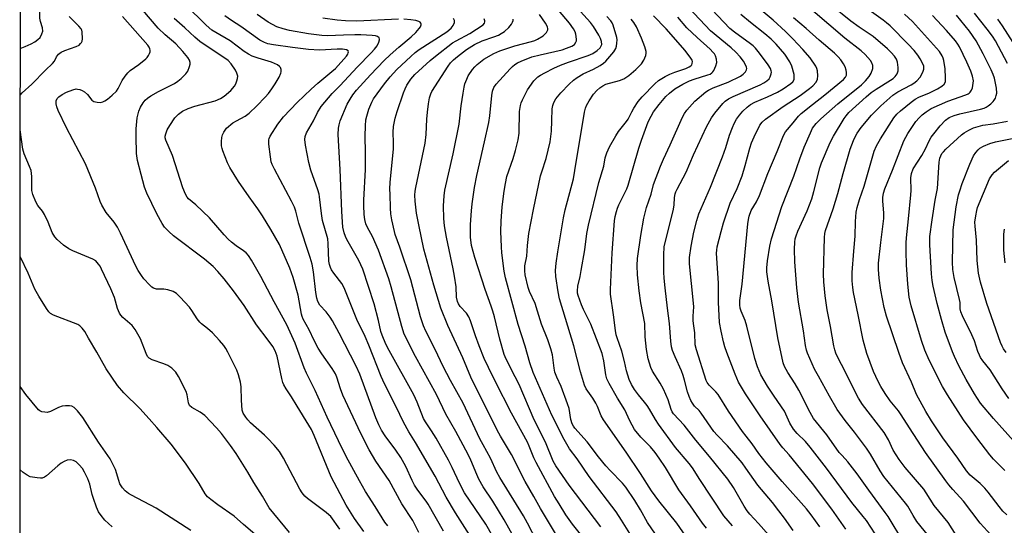
# Model space of a CAD drawing. Units: inches. Extents: x 1171771 to 1177771, y 545458 to 549459.
# Drawn here: x 1171771 to 1172108, y 548319 to 548491 of the extents above; entities that cross this region are included whole.
import ezdxf

# ---------------------------------------------------------------- set-up
doc = ezdxf.new("R2010")
doc.units = ezdxf.units.IN
doc.header["$MEASUREMENT"] = 0
doc.layers.add('NTRL-Trees', color=3, linetype='Continuous')
doc.layers.add('Undefined', color=1, linetype='Continuous')

msp = doc.modelspace()

# ---------------------------------------------------------------- linework, layer by layer
at = {"layer": 'NTRL-Trees'}
msp.add_lwpolyline([(1171770.83, 545497.27), (1171771.05, 549458.63), (1175114.31, 549458.27)], dxfattribs=at)
at = {"layer": 'Undefined'}
for points, elevation in [([(1171979.6, 548315.77), (1171976.8, 548320.32), (1171974.93, 548323.19), (1171965.73, 548335.3), (1171961.61, 548341.36), (1171959.05, 548344.68), (1171957.22, 548347.93), (1171952.95, 548356.19), (1171946.6, 548370.8), (1171945.39, 548374.13), (1171943.81, 548379.8), (1171941.43, 548387.2), (1171937.12, 548403.24), (1171936.69, 548405.51), (1171935.89, 548411.76), (1171935.74, 548413.8), (1171935.52, 548419.07), (1171935.6, 548422.61), (1171936, 548427.47), (1171936.6, 548432.87), (1171937.04, 548435.48), (1171937.55, 548437.79), (1171939.75, 548443.99), (1171940.55, 548446.72), (1171941.46, 548450.42), (1171941.72, 548452.69), (1171941.94, 548460.11), (1171942.23, 548462.16), (1171942.46, 548463.01), (1171942.89, 548464.09), (1171944.61, 548467.47), (1171946.83, 548470.5), (1171947.59, 548471.36), (1171948.19, 548471.87), (1171949.05, 548472.47), (1171950.61, 548473.33), (1171953.6, 548474.85), (1171955.93, 548475.91), (1171958.69, 548476.95), (1171965.43, 548479.22), (1171966.94, 548479.87), (1171968.5, 548480.94), (1171969.49, 548481.88), (1171969.87, 548482.49), (1171970.02, 548482.94), (1171969.99, 548484), (1171969.65, 548485.07), (1171969.08, 548486.12), (1171967.17, 548489.14), (1171966.15, 548490.46), (1171952.46, 548505.69)], 312), ([(1172035.51, 548316.83), (1172032.56, 548321.05), (1172030.7, 548323.56), (1172028.47, 548326.35), (1172023.49, 548332.28), (1172019.37, 548338.17), (1172018.07, 548339.9), (1172013.02, 548345.71), (1172009.49, 548349.37), (1172008.42, 548350.62), (1172004.07, 548356.91), (1172003.35, 548357.79), (1172001.83, 548359.37), (1172001.11, 548360.29), (1172000.49, 548361.27), (1171999.92, 548362.6), (1171999.38, 548364.27), (1171998.41, 548368.19), (1171997.92, 548369.8), (1171997.3, 548371.37), (1171995.14, 548376.14), (1171994.29, 548378.32), (1171993.91, 548379.65), (1171993.66, 548381.51), (1171993.25, 548387.61), (1171992.5, 548392.8), (1171991.69, 548399.83), (1171991.41, 548403.08), (1171991.32, 548405.15), (1171991.3, 548411.09), (1171991.43, 548413.74), (1171991.81, 548415.77), (1171994.44, 548426.15), (1171994.77, 548428.09), (1171994.97, 548430.71), (1171995.17, 548431.86), (1171995.4, 548432.58), (1171995.84, 548433.54), (1171998.9, 548439.32), (1172001.46, 548445.23), (1172005.93, 548454.86), (1172007.58, 548457.89), (1172008.73, 548459.52), (1172011.45, 548462.83), (1172012.3, 548463.59), (1172013.47, 548464.44), (1172014.96, 548465.21), (1172024.26, 548469.21), (1172025.55, 548469.86), (1172026.56, 548470.51), (1172027.33, 548471.25), (1172027.72, 548471.93), (1172028.03, 548472.97), (1172028.08, 548473.49), (1172028.03, 548474.02), (1172027.77, 548474.78), (1172027.02, 548476), (1172024.08, 548479.98), (1172022.61, 548481.73), (1172021.83, 548482.49), (1172020.91, 548483.24), (1172015.45, 548487.21), (1172013.93, 548488.45), (1172003.56, 548499.4)], 324), ([(1172073.47, 548312.76), (1172068.05, 548321.54), (1172067.07, 548323), (1172061.42, 548330.59), (1172057.45, 548336.17), (1172054.26, 548340.28), (1172052.27, 548342.42), (1172051.34, 548343.53), (1172047.12, 548349.47), (1172042.53, 548355.09), (1172041.32, 548357.14), (1172037.51, 548364.82), (1172036.25, 548366.95), (1172033.72, 548370.81), (1172032.62, 548372.86), (1172032.08, 548374.19), (1172030.35, 548382.67), (1172028.27, 548395.28), (1172026.99, 548402.08), (1172026.57, 548405.23), (1172026.54, 548406.62), (1172026.81, 548409), (1172027.51, 548414.01), (1172028.09, 548416.51), (1172031.62, 548427.64), (1172035.82, 548437.97), (1172037.84, 548443.91), (1172039.3, 548447.85), (1172041.43, 548452.74), (1172042.21, 548454.32), (1172043.37, 548455.93), (1172045.06, 548457.56), (1172050.79, 548462.64), (1172058.94, 548469.16), (1172060.34, 548470.5), (1172061.61, 548471.99), (1172062.27, 548473.2), (1172062.8, 548474.72), (1172062.77, 548475.75), (1172062.45, 548476.75), (1172062.04, 548477.46), (1172061.15, 548478.55), (1172060.17, 548479.59), (1172058.84, 548480.76), (1172053.27, 548485.13), (1172037.6, 548498.64)], 332), ([(1172091.34, 548315.25), (1172088.64, 548319.51), (1172083.81, 548325.38), (1172081.11, 548329.68), (1172080.22, 548330.98), (1172073.93, 548338.31), (1172071.82, 548341.11), (1172069.81, 548344.28), (1172068.19, 548347.79), (1172066.72, 548350.26), (1172059.3, 548359.94), (1172057.88, 548362.04), (1172056.95, 548363.79), (1172053.36, 548371.22), (1172050.86, 548375.92), (1172050.12, 548377.46), (1172049.78, 548378.53), (1172049.48, 548379.9), (1172048.36, 548386.57), (1172047.2, 548392.2), (1172046.52, 548397.02), (1172046.08, 548401.87), (1172045.96, 548404.47), (1172046.22, 548417.03), (1172046.39, 548418.35), (1172046.65, 548419.41), (1172049.21, 548426.78), (1172050.86, 548432.02), (1172052.67, 548438.88), (1172055.11, 548447.2), (1172056.16, 548450.14), (1172056.78, 548451.45), (1172057.51, 548452.69), (1172058.82, 548454.6), (1172062.36, 548458.85), (1172065.55, 548462.01), (1172069.63, 548465.67), (1172071.33, 548466.79), (1172075.93, 548469.14), (1172076.83, 548469.71), (1172077.87, 548470.58), (1172078.98, 548471.78), (1172079.98, 548473.47), (1172080.28, 548474.5), (1172080.22, 548475.55), (1172079.87, 548476.59), (1172079.02, 548478.12), (1172078.21, 548479.34), (1172076.92, 548480.97), (1172074.95, 548483.1), (1172068.71, 548489.37), (1172067.5, 548490.42), (1172066.31, 548491.32), (1172057.53, 548497.57)], 336), ([(1171888.59, 548316.52), (1171885.43, 548320.87), (1171882.58, 548325.48), (1171877.45, 548335.18), (1171871.58, 548349.31), (1171870.65, 548351.34), (1171869.84, 548352.78), (1171865.78, 548359.29), (1171863.9, 548362.47), (1171862.03, 548365.22), (1171861.22, 548366.62), (1171860.91, 548367.38), (1171860.53, 548368.78), (1171858.95, 548376.44), (1171858.28, 548378.27), (1171857.43, 548379.76), (1171855.9, 548381.91), (1171851.92, 548387.14), (1171847.6, 548393.72), (1171844.01, 548398.73), (1171840.83, 548402.84), (1171838.63, 548405.37), (1171836.99, 548407.04), (1171834.13, 548409.53), (1171823.45, 548417.56), (1171821.82, 548419.04), (1171820.41, 548420.53), (1171819.56, 548421.77), (1171817.73, 548425.08), (1171814.29, 548432.12), (1171813.54, 548434.16), (1171812.35, 548438.56), (1171811.18, 548443.28), (1171810.81, 548445.68), (1171810.71, 548451.51), (1171810.74, 548454.13), (1171811.07, 548457.91), (1171811.63, 548460.18), (1171812.19, 548461.52), (1171813.06, 548463.03), (1171813.75, 548463.89), (1171814.55, 548464.63), (1171815.76, 548465.45), (1171818.31, 548466.91), (1171823.81, 548469.64), (1171825, 548470.4), (1171826.09, 548471.32), (1171827.68, 548472.97), (1171828.34, 548473.89), (1171828.97, 548475.48), (1171829.15, 548476.29), (1171829.16, 548476.82), (1171828.92, 548477.58), (1171828.36, 548478.55), (1171826.68, 548480.62), (1171824.22, 548483.18), (1171820.63, 548486.24), (1171818.25, 548488.51), (1171812.96, 548494.67)], 290), ([(1171907.45, 548316.16), (1171905.33, 548320.25), (1171901.56, 548325.96), (1171897.29, 548333.87), (1171892.77, 548340.52), (1171890.38, 548344.37), (1171887.58, 548349.96), (1171881.44, 548363.11), (1171880.58, 548365.29), (1171879.36, 548369.2), (1171878.89, 548370.37), (1171877.8, 548372.22), (1171874.29, 548377.2), (1171873.03, 548379.19), (1171871.57, 548381.77), (1171869.86, 548385.4), (1171867.83, 548389.01), (1171867.48, 548389.92), (1171867.28, 548390.75), (1171866.11, 548397.29), (1171864.46, 548403.27), (1171863.28, 548406.53), (1171859.69, 548414.58), (1171856.77, 548419.76), (1171853.93, 548424.43), (1171852.33, 548426.78), (1171849.37, 548430.88), (1171845.74, 548436.18), (1171842.8, 548440.95), (1171841.96, 548442.5), (1171840.35, 548446.62), (1171840.08, 548447.46), (1171839.91, 548448.31), (1171839.88, 548449.77), (1171839.99, 548451.23), (1171840.2, 548452.04), (1171840.67, 548453), (1171841.11, 548453.67), (1171841.66, 548454.31), (1171843.82, 548456.19), (1171844.99, 548456.93), (1171847.95, 548458.52), (1171849.33, 548459.52), (1171851.97, 548461.95), (1171854.79, 548464.95), (1171855.93, 548466.27), (1171857.09, 548467.85), (1171858.22, 548469.49), (1171859.65, 548471.8), (1171860.25, 548473.13), (1171860.33, 548473.65), (1171860.28, 548474.43), (1171860.04, 548475.12), (1171859.71, 548475.5), (1171859.06, 548475.97), (1171858.08, 548476.49), (1171857, 548476.92), (1171852.39, 548478.27), (1171850.44, 548479.01), (1171849.12, 548479.66), (1171847.69, 548480.6), (1171842.91, 548484.24), (1171837.94, 548487.05), (1171836.62, 548487.92), (1171834.69, 548489.61), (1171827.62, 548496.49)], 294), ([(1171969.71, 548318.07), (1171958.93, 548332.33), (1171954.3, 548338.89), (1171953.44, 548340.56), (1171950.81, 548347.04), (1171946.92, 548354.7), (1171941.72, 548366.69), (1171940.44, 548369.35), (1171937.38, 548375.35), (1171936.68, 548376.96), (1171935.17, 548382.23), (1171933.32, 548389.84), (1171932.78, 548391.81), (1171932.23, 548393.49), (1171930.14, 548399.17), (1171926.56, 548410.2), (1171925.51, 548414.2), (1171925.14, 548417.11), (1171925.15, 548421.38), (1171925.48, 548426.13), (1171925.72, 548428.44), (1171926.5, 548434.04), (1171927.3, 548438.18), (1171929.87, 548449.74), (1171931.44, 548456.33), (1171931.75, 548458.55), (1171932.45, 548465.52), (1171932.66, 548466.97), (1171933.11, 548468.27), (1171933.9, 548469.45), (1171938.65, 548474.7), (1171939.48, 548475.49), (1171940.31, 548476.11), (1171941.23, 548476.68), (1171942.5, 548477.31), (1171946.14, 548478.73), (1171948.92, 548479.49), (1171956.44, 548481.17), (1171958, 548481.67), (1171959.8, 548482.43), (1171960.67, 548483), (1171961.21, 548483.72), (1171961.34, 548484.24), (1171961.38, 548484.8), (1171961.18, 548486.54), (1171960.9, 548487.36), (1171960.36, 548488.38), (1171959.04, 548490.29), (1171953.99, 548496.17)], 310), ([(1172027.25, 548315.21), (1172023.69, 548319.24), (1172020.75, 548322.4), (1172019.86, 548323.48), (1172018.77, 548325.12), (1172015.17, 548331.53), (1172013.19, 548334.35), (1172006.94, 548342.16), (1172002.2, 548347.64), (1171998.28, 548352.83), (1171994.6, 548356.72), (1171994.17, 548357.42), (1171993.83, 548358.16), (1171992.76, 548361.47), (1171991.15, 548365.14), (1171990.02, 548367.19), (1171987.45, 548371.23), (1171986.84, 548372.54), (1171985.89, 548375.53), (1171985.3, 548378.74), (1171984.91, 548383.07), (1171984.79, 548387.54), (1171983.41, 548394.66), (1171982.84, 548398.71), (1171982.27, 548404.21), (1171982.12, 548407.45), (1171982.27, 548409.8), (1171983.36, 548417.64), (1171984.47, 548423.58), (1171985.37, 548427.19), (1171986.98, 548431.81), (1171987.8, 548435.06), (1171990.15, 548441.42), (1171991.16, 548443.82), (1171993.44, 548448.65), (1171997.73, 548458.16), (1171998.41, 548459.39), (1171999.19, 548460.5), (1172001.94, 548463.59), (1172005.62, 548466.78), (1172006.58, 548467.38), (1172008.12, 548468.1), (1172013.33, 548470.08), (1172017.53, 548472.2), (1172018.48, 548472.86), (1172019.25, 548473.64), (1172019.58, 548474.29), (1172019.64, 548474.71), (1172019.59, 548475.2), (1172019.17, 548476.28), (1172018.59, 548477.24), (1172017.42, 548478.73), (1172015.95, 548480.4), (1172014.35, 548481.86), (1172007.29, 548487.69), (1171999.79, 548495.53)], 322), ([(1172053.59, 548317.23), (1172048.77, 548324.06), (1172042.15, 548332.9), (1172034.13, 548342.69), (1172032.02, 548345.1), (1172031.15, 548346.25), (1172024.31, 548356.03), (1172019.18, 548363.52), (1172016.87, 548367.47), (1172015.67, 548370.27), (1172012.84, 548377.68), (1172012.2, 548379.55), (1172011.7, 548381.36), (1172010.88, 548384.91), (1172010.3, 548387.98), (1172010.01, 548394.84), (1172010.03, 548401.4), (1172009.35, 548411.61), (1172009.41, 548412.64), (1172009.59, 548413.76), (1172010.88, 548419.09), (1172011.75, 548422.01), (1172014.04, 548428.69), (1172016.36, 548433.76), (1172018.06, 548438.05), (1172019.16, 548441.58), (1172020.7, 548447.48), (1172021.3, 548449.38), (1172022.17, 548451.45), (1172024.14, 548455.42), (1172024.93, 548456.45), (1172026.03, 548457.39), (1172032.1, 548461.79), (1172037.95, 548465.54), (1172041.18, 548467.88), (1172042.33, 548468.84), (1172043.41, 548470.1), (1172043.89, 548471.13), (1172044, 548472.25), (1172043.86, 548473.95), (1172043.64, 548474.76), (1172043.26, 548475.52), (1172041.39, 548478.42), (1172038.91, 548481.25), (1172035.48, 548484.96), (1172032.94, 548487.46), (1172028.74, 548491.25), (1172021.95, 548496.92)], 328), ([(1172083.87, 548312.47), (1172077.91, 548319.9), (1172076.63, 548321.91), (1172074.79, 548325.1), (1172074.04, 548326.2), (1172066.58, 548335.22), (1172065.31, 548337.19), (1172061.98, 548342.88), (1172060.64, 548344.92), (1172056.5, 548350.44), (1172053.37, 548354.45), (1172050.62, 548358.22), (1172047.93, 548362.79), (1172044.23, 548369.55), (1172042.81, 548371.94), (1172040.47, 548377.45), (1172040.13, 548378.48), (1172039.8, 548380.1), (1172039.06, 548385.07), (1172037.43, 548394.9), (1172036.78, 548399.83), (1172036.14, 548408.62), (1172036.01, 548413.05), (1172036.12, 548415.38), (1172036.29, 548416.52), (1172036.57, 548417.6), (1172037.16, 548419.17), (1172040.3, 548426.09), (1172041.89, 548430.25), (1172042.67, 548432.73), (1172044.72, 548440.82), (1172045.26, 548442.52), (1172048.24, 548449.52), (1172049.31, 548451.61), (1172052.96, 548457.67), (1172053.64, 548458.62), (1172054.63, 548459.67), (1172060.5, 548465.04), (1172062.27, 548466.53), (1172063.9, 548467.68), (1172068.89, 548470.74), (1172069.76, 548471.36), (1172070.5, 548472.05), (1172071.11, 548472.94), (1172071.45, 548473.96), (1172071.47, 548475.12), (1172071.25, 548476.88), (1172070.89, 548477.92), (1172070.2, 548479.02), (1172069.07, 548480.29), (1172067.8, 548481.48), (1172062.93, 548485.68), (1172058.18, 548488.88), (1172055.28, 548490.94), (1172048.81, 548496.19)], 334), ([(1171880.42, 548317.29), (1171877.26, 548321.55), (1171876.64, 548322.17), (1171875.71, 548322.91), (1171869.28, 548327.7), (1171868.38, 548328.57), (1171867.52, 548329.69), (1171866.74, 548330.89), (1171861.09, 548341.58), (1171859.74, 548343.84), (1171857.89, 548346.01), (1171855.78, 548348.31), (1171854.61, 548349.42), (1171849.85, 548353.6), (1171848.88, 548354.6), (1171848.18, 548355.5), (1171847.3, 548356.94), (1171847, 548358), (1171846.7, 548361.36), (1171846.65, 548365.92), (1171846.35, 548367.58), (1171845.72, 548370.05), (1171845.09, 548371.67), (1171842.08, 548377.79), (1171841.38, 548379.08), (1171840.72, 548380.04), (1171839.2, 548381.82), (1171836.8, 548384.38), (1171835.12, 548385.89), (1171833.03, 548387.47), (1171832.46, 548388.03), (1171831.62, 548389.14), (1171829.75, 548391.98), (1171828.89, 548393.13), (1171825.73, 548396.59), (1171824.48, 548397.81), (1171823.33, 548398.53), (1171821.49, 548399.08), (1171820.13, 548399.3), (1171817.65, 548399.32), (1171816.67, 548399.61), (1171816.05, 548400.03), (1171815.27, 548400.75), (1171813.37, 548402.83), (1171812.48, 548403.94), (1171811.38, 548405.68), (1171810.52, 548407.24), (1171805.35, 548418.46), (1171804.31, 548420.56), (1171803.18, 548422.2), (1171800.38, 548425.52), (1171798.9, 548428.04), (1171798.39, 548429.24), (1171796.75, 548433.82), (1171793.3, 548442.13), (1171786.84, 548454.48), (1171784.04, 548460.39), (1171783.55, 548461.62), (1171783.3, 548462.66), (1171783.29, 548463.68), (1171783.63, 548464.46), (1171784.18, 548465.05), (1171785.33, 548465.84), (1171786.84, 548466.64), (1171789, 548467.5), (1171790.1, 548467.76), (1171790.62, 548467.75), (1171791.45, 548467.55), (1171792.25, 548467.21), (1171793, 548466.77), (1171794.01, 548465.84), (1171795.57, 548463.94), (1171796.21, 548463.48), (1171797.3, 548463.21), (1171798.47, 548463.16), (1171799.28, 548463.32), (1171799.98, 548463.67), (1171800.85, 548464.28), (1171802.52, 548465.68), (1171803.97, 548467.05), (1171804.53, 548467.9), (1171805.93, 548470.69), (1171806.91, 548472.15), (1171807.81, 548473.29), (1171808.65, 548474.04), (1171811.65, 548476.19), (1171814, 548478.06), (1171814.41, 548478.49), (1171814.93, 548479.18), (1171815.31, 548479.93), (1171815.45, 548480.45), (1171815.44, 548481), (1171815.33, 548481.54), (1171815.11, 548482.06), (1171814.64, 548482.8), (1171806.04, 548492.56)], 288), ([(1171896.81, 548318.36), (1171895.81, 548319.7), (1171892.5, 548325.02), (1171889.18, 548330.17), (1171887.07, 548333.75), (1171882.61, 548342.15), (1171879.92, 548347.42), (1171876.03, 548355.58), (1171871.99, 548364.66), (1171869.04, 548370.56), (1171868.24, 548372.45), (1171865.1, 548380.83), (1171862.25, 548387.12), (1171857.89, 548395.02), (1171853.36, 548403.7), (1171850.2, 548409.29), (1171849.12, 548410.88), (1171848.35, 548411.71), (1171847.45, 548412.41), (1171844.89, 548414.09), (1171843.28, 548415.38), (1171842.2, 548416.37), (1171840.8, 548417.86), (1171835.76, 548423.67), (1171831.14, 548428.12), (1171828.57, 548430.21), (1171828.09, 548430.8), (1171827.54, 548431.79), (1171826.69, 548433.94), (1171823.08, 548445), (1171820.79, 548450.26), (1171820.64, 548451.09), (1171820.66, 548451.66), (1171820.83, 548452.46), (1171821.33, 548453.76), (1171822.16, 548455.27), (1171823.94, 548457.89), (1171825.15, 548459.12), (1171826.59, 548460.14), (1171828.45, 548461.07), (1171830.82, 548461.93), (1171837.76, 548463.71), (1171839.58, 548464.51), (1171840.76, 548465.27), (1171843.14, 548467.26), (1171844.39, 548468.75), (1171844.8, 548469.47), (1171845.2, 548470.53), (1171845.4, 548471.34), (1171845.46, 548472.14), (1171845.18, 548473.15), (1171844.66, 548474.14), (1171843.2, 548476.31), (1171842.15, 548477.49), (1171841.06, 548478.34), (1171837.33, 548480.64), (1171832.52, 548483.98), (1171830.8, 548485.44), (1171827.34, 548488.62), (1171823.71, 548491.82)], 292), ([(1171915.93, 548316.53), (1171910.63, 548325.77), (1171909.89, 548326.86), (1171907.06, 548330.64), (1171905.93, 548332.29), (1171905.11, 548333.86), (1171902.97, 548338.67), (1171901.27, 548341.8), (1171899.55, 548344.33), (1171895.86, 548349.22), (1171894.66, 548351.16), (1171893.75, 548352.9), (1171892.74, 548355.3), (1171887.19, 548370.21), (1171885.98, 548372.99), (1171880.19, 548384.28), (1171877.83, 548388.51), (1171877.05, 548389.7), (1171875.68, 548391.52), (1171873.59, 548393.81), (1171872.81, 548395.14), (1171872.5, 548396.23), (1171872.16, 548398.22), (1171871.41, 548405.2), (1171870.94, 548407.82), (1171870.27, 548410.16), (1171866.42, 548421.94), (1171865.39, 548425.97), (1171864.89, 548427.3), (1171863.91, 548429.38), (1171858.01, 548440.34), (1171857.25, 548441.91), (1171856.95, 548442.83), (1171856.61, 548444.52), (1171856.08, 548448.92), (1171856.1, 548450.35), (1171856.24, 548450.83), (1171856.6, 548451.6), (1171859.2, 548455.79), (1171861.08, 548458.28), (1171865.77, 548463.18), (1171870.62, 548467.74), (1171872.81, 548469.7), (1171877.67, 548473.69), (1171878.9, 548474.82), (1171882.72, 548479.02), (1171883.12, 548479.65), (1171883.28, 548480.07), (1171883.33, 548480.46), (1171883.2, 548480.81), (1171882.64, 548481.16), (1171881.26, 548481.33), (1171879.52, 548481.33), (1171873.41, 548481.03), (1171869.63, 548481.21), (1171864.17, 548481.9), (1171857.7, 548482.86), (1171855.81, 548483.22), (1171854.56, 548483.61), (1171853.07, 548484.5), (1171846.47, 548489.18), (1171843.3, 548491.18), (1171841.01, 548492.83)], 296), ([(1171925.6, 548314.05), (1171920.02, 548322.82), (1171916.84, 548328.22), (1171912.97, 548335.36), (1171906.25, 548346.88), (1171903.98, 548350.55), (1171902.17, 548353.87), (1171899.68, 548359.09), (1171895.7, 548366.9), (1171894.49, 548369.45), (1171890.3, 548380.23), (1171889.03, 548383.16), (1171886.24, 548388.99), (1171881.92, 548399.81), (1171881.06, 548401.25), (1171878.35, 548404.74), (1171877.55, 548405.97), (1171877.15, 548406.75), (1171876.84, 548407.75), (1171876.67, 548408.94), (1171876.45, 548414.95), (1171876.27, 548416.51), (1171874.49, 548422.85), (1171874.15, 548425.16), (1171873.49, 548430.84), (1171873.31, 548431.83), (1171872.88, 548433.26), (1171870.5, 548440.04), (1171869.82, 548442.62), (1171868.69, 548448.58), (1171868.46, 548450.54), (1171868.53, 548451.53), (1171869.04, 548452.76), (1171871.4, 548456.84), (1171872.75, 548459.72), (1171874.03, 548461.82), (1171877.78, 548466.19), (1171880.55, 548468.97), (1171886.37, 548475.24), (1171891.1, 548480.08), (1171892.26, 548481.36), (1171893.12, 548482.55), (1171893.76, 548483.79), (1171893.97, 548484.52), (1171893.97, 548484.75), (1171893.82, 548485.2), (1171893.31, 548485.73), (1171892.57, 548485.98), (1171891.42, 548486.1), (1171887.59, 548486.27), (1171885.58, 548486.31), (1171881.65, 548486.22), (1171876.2, 548485.91), (1171874.2, 548486), (1171869.69, 548486.64), (1171863.2, 548487.81), (1171861.04, 548488.34), (1171858.88, 548489.04), (1171855.92, 548490.66), (1171852.16, 548493.23)], 298), ([(1171900.52, 548491.6), (1171886.22, 548490.97), (1171882.32, 548491.02), (1171879.52, 548491.24), (1171874.63, 548491.96)], 300), ([(1171935.6, 548309.79), (1171930.37, 548318.94), (1171923.07, 548329.67), (1171921.36, 548332.94), (1171918.89, 548338.37), (1171917.58, 548340.89), (1171913.39, 548348.36), (1171911.8, 548350.88), (1171909.66, 548353.98), (1171909.03, 548355.09), (1171906.84, 548360.74), (1171905.76, 548363.15), (1171897.27, 548378.35), (1171896.28, 548380.3), (1171895.31, 548382.46), (1171894.87, 548383.56), (1171894.45, 548384.89), (1171893.63, 548388.62), (1171892.16, 548394.36), (1171888.26, 548406.11), (1171887.64, 548407.63), (1171886.9, 548409.13), (1171882.74, 548416.31), (1171882.28, 548417.31), (1171881.85, 548418.53), (1171881.47, 548420.51), (1171881.03, 548425.84), (1171880.56, 548440.25), (1171879.78, 548452.15), (1171879.9, 548454.42), (1171880.14, 548455.55), (1171880.56, 548456.93), (1171882.95, 548462.59), (1171883.88, 548464.29), (1171884.82, 548465.72), (1171886.11, 548467.31), (1171890.92, 548472.57), (1171895.59, 548477.47), (1171897.62, 548479.42), (1171900.58, 548482.09), (1171904.8, 548485.57), (1171906.42, 548487.11), (1171907.57, 548488.39), (1171908.04, 548489.05), (1171908.27, 548489.7), (1171908.24, 548490.09), (1171908.15, 548490.27), (1171907.84, 548490.58), (1171907.43, 548490.83), (1171906.45, 548491.16), (1171904.66, 548491.4), (1171902.29, 548491.6)], 300), ([(1171947.93, 548312.98), (1171944.63, 548319.35), (1171943.24, 548321.87), (1171935.13, 548334.97), (1171934.11, 548336.76), (1171931.99, 548341.57), (1171929.4, 548346.14), (1171928.35, 548348.13), (1171922.56, 548360.36), (1171918.29, 548368.05), (1171915.74, 548372.85), (1171913.02, 548378.66), (1171909.8, 548384.97), (1171909.02, 548386.8), (1171908.04, 548389.88), (1171904.64, 548402.47), (1171900.96, 548413.73), (1171899.38, 548418.01), (1171899.08, 548419.01), (1171898.21, 548423.04), (1171897.89, 548425.03), (1171897.73, 548427.03), (1171897.57, 548431.76), (1171897.55, 548433.54), (1171897.67, 548435.92), (1171898.73, 548447.15), (1171898.77, 548449.37), (1171898.61, 548452.96), (1171898.73, 548454.9), (1171899.36, 548457.83), (1171900.04, 548460.11), (1171902.17, 548466.41), (1171902.72, 548467.77), (1171903.34, 548469.03), (1171904.68, 548471.11), (1171906.07, 548472.74), (1171911.33, 548477.52), (1171913.1, 548479.02), (1171919, 548483.53), (1171920.16, 548484.23), (1171924.84, 548486.76), (1171929.43, 548489.69), (1171929.92, 548490.25), (1171930.06, 548490.67), (1171930.05, 548491.1), (1171929.82, 548491.75)], 304), ([(1171954.5, 548315.18), (1171949.08, 548324.38), (1171946.82, 548328.43), (1171943.81, 548333.58), (1171939.16, 548342.77), (1171935.35, 548349.08), (1171934.23, 548351.08), (1171925.28, 548369.18), (1171922.48, 548375.79), (1171917.36, 548386.85), (1171914.98, 548392.83), (1171912.55, 548400.7), (1171909.18, 548412.96), (1171907.44, 548421.33), (1171906.69, 548425.34), (1171906.18, 548429.43), (1171906.07, 548431.46), (1171906.19, 548432.88), (1171906.39, 548434.05), (1171909.6, 548449.26), (1171909.9, 548452.19), (1171910.12, 548457.46), (1171910.36, 548459.8), (1171910.76, 548462.73), (1171911.14, 548464.72), (1171911.51, 548466.1), (1171911.89, 548466.95), (1171917.45, 548475.53), (1171918.31, 548476.68), (1171919.3, 548477.72), (1171920.66, 548478.84), (1171923.79, 548481.23), (1171926.51, 548482.92), (1171929.07, 548484.18), (1171933.06, 548485.54), (1171934.65, 548486.17), (1171935.66, 548486.68), (1171936.77, 548487.44), (1171938.2, 548488.8), (1171939.1, 548489.94), (1171939.53, 548490.65), (1171939.69, 548491.14), (1171939.7, 548491.61)], 306), ([(1171966.74, 548310.49), (1171960.06, 548318.97), (1171957.72, 548322.21), (1171955.42, 548325.95), (1171953.92, 548328.47), (1171947.54, 548340.07), (1171946.81, 548341.61), (1171945.21, 548345.6), (1171944.57, 548347), (1171939.12, 548356.87), (1171933.53, 548367.88), (1171931.25, 548372.58), (1171929.83, 548375.66), (1171928.12, 548379.93), (1171926.79, 548383.42), (1171925.09, 548388.52), (1171924.55, 548389.9), (1171923.77, 548391.08), (1171921.62, 548393.37), (1171920.99, 548394.33), (1171920.65, 548395.08), (1171920.32, 548396.61), (1171920.2, 548400.14), (1171919.67, 548403.75), (1171919.19, 548406.3), (1171916.86, 548417.08), (1171916.2, 548420.95), (1171915.97, 548423.52), (1171915.83, 548427.84), (1171916.09, 548431.28), (1171916.35, 548433.15), (1171919.2, 548445.56), (1171921.22, 548455.72), (1171921.96, 548461.95), (1171922.57, 548466.33), (1171922.91, 548468.36), (1171923.23, 548469.49), (1171923.83, 548471.15), (1171924.31, 548472.22), (1171925.81, 548474.43), (1171926.57, 548475.33), (1171927.4, 548476.14), (1171929.65, 548477.92), (1171933.11, 548479.95), (1171935.2, 548480.86), (1171940.29, 548482.54), (1171945.99, 548483.97), (1171947.12, 548484.37), (1171948.08, 548484.81), (1171949.94, 548485.97), (1171950.6, 548486.49), (1171951.16, 548487.06), (1171951.41, 548487.49), (1171951.54, 548487.95), (1171951.55, 548488.43), (1171951.47, 548488.86), (1171951.2, 548489.5), (1171950.79, 548490.23), (1171948.7, 548493.23)], 308), ([(1171988.47, 548315.58), (1171985.75, 548319.53), (1171983.27, 548323.87), (1171981.33, 548327.07), (1171978.33, 548331.58), (1171977.13, 548332.98), (1171972.88, 548337.28), (1171971.39, 548338.89), (1171968.9, 548342.05), (1171965.07, 548347.13), (1171960.82, 548351.78), (1171960.35, 548352.44), (1171959.89, 548353.32), (1171959.44, 548354.79), (1171958.83, 548358.47), (1171958.37, 548360.12), (1171956.15, 548366.01), (1171954.65, 548369.23), (1171954.03, 548370.89), (1171953.76, 548372.31), (1171953.13, 548376.91), (1171952.64, 548378.95), (1171951.53, 548382.02), (1171949.38, 548387.33), (1171948.08, 548391.85), (1171947.22, 548394.4), (1171945.35, 548398.56), (1171944.84, 548399.94), (1171943.81, 548404.17), (1171943.7, 548405.6), (1171943.76, 548407.31), (1171944.42, 548410.6), (1171944.66, 548414.22), (1171945.13, 548418.34), (1171946.67, 548426.56), (1171949.12, 548438.03), (1171949.51, 548439.44), (1171951.02, 548443.94), (1171952.33, 548449.69), (1171952.79, 548453.3), (1171952.97, 548456.88), (1171953.06, 548460.96), (1171953.27, 548462.06), (1171953.63, 548463.12), (1171954.33, 548464.38), (1171956, 548466.47), (1171958.87, 548469.42), (1171960.37, 548470.82), (1171961.58, 548471.66), (1171963.62, 548472.89), (1171967.19, 548474.57), (1171969.49, 548475.79), (1171970.63, 548476.55), (1171971.45, 548477.3), (1171974.12, 548480.43), (1171974.89, 548481.64), (1171975.11, 548482.41), (1171975.25, 548483.48), (1171975.28, 548484.58), (1171975.17, 548485.42), (1171973.97, 548489.61), (1171973.64, 548490.4), (1171973.2, 548491.09), (1171971.81, 548492.56)], 314), ([(1171998.82, 548314.87), (1171995.72, 548319.33), (1171989.61, 548326.91), (1171987.07, 548330.32), (1171983.31, 548336.25), (1171978.38, 548343.61), (1171970.62, 548354.67), (1171969.87, 548356.05), (1171968.6, 548359.17), (1171967.99, 548360.38), (1171967, 548362.02), (1171964.74, 548365.3), (1171964.09, 548366.55), (1171962.75, 548371.04), (1171960.51, 548379.91), (1171955.63, 548395.97), (1171955.08, 548398.46), (1171954.27, 548403.6), (1171954.17, 548405.66), (1171954.44, 548408.22), (1171955, 548412.03), (1171956.95, 548423.67), (1171957.56, 548426.4), (1171960.37, 548437), (1171960.8, 548439.93), (1171964.17, 548459.78), (1171964.47, 548461.18), (1171964.84, 548462.16), (1171965.74, 548463.7), (1171967.25, 548465.94), (1171968.34, 548467.24), (1171969.41, 548468.2), (1171970.39, 548468.85), (1171971.44, 548469.36), (1171976.07, 548470.65), (1171977.54, 548471.26), (1171979.26, 548472.36), (1171981.73, 548474.43), (1171983.6, 548476.36), (1171984.46, 548477.56), (1171985.1, 548479.2), (1171985.24, 548480.04), (1171985.19, 548480.58), (1171984.74, 548482.2), (1171983.67, 548485.17), (1171981.95, 548488.99), (1171981.06, 548490.5), (1171980.11, 548491.6)], 316), ([(1172005.92, 548317.55), (1172004.55, 548319.31), (1172000.36, 548325.25), (1171996.37, 548330.75), (1171991.81, 548338.35), (1171989.72, 548341.53), (1171988.36, 548343.42), (1171986.71, 548345.45), (1171983.47, 548348.76), (1171981.28, 548351.36), (1171979.62, 548354.26), (1171977.93, 548358.03), (1171975.43, 548362.02), (1171972.55, 548367.1), (1171971.81, 548368.63), (1171971.47, 548370), (1171970.79, 548374.85), (1171970.14, 548377.34), (1171966.25, 548387.39), (1171963.79, 548392.37), (1171963.11, 548393.96), (1171961.92, 548397.18), (1171961.75, 548397.99), (1171961.7, 548398.77), (1171961.83, 548400.37), (1171962.65, 548403.65), (1171963.04, 548405.69), (1171964.21, 548412.78), (1171964.95, 548418.3), (1171965.49, 548421.2), (1171969.04, 548435.8), (1171970.73, 548441.38), (1171971.25, 548444.28), (1171971.8, 548445.88), (1171972.68, 548447.97), (1171974.84, 548451.76), (1171975.82, 548453.2), (1171978.56, 548456.67), (1171979.05, 548457.45), (1171980.29, 548459.95), (1171981.04, 548461.22), (1171982.53, 548463.44), (1171983.87, 548465.11), (1171988.15, 548469.54), (1171989.49, 548470.66), (1171991.76, 548472.05), (1171993.33, 548472.88), (1171995, 548473.53), (1171998.85, 548474.78), (1171999.99, 548475.29), (1172000.56, 548475.7), (1172000.85, 548476.05), (1172001.02, 548476.44), (1172001.06, 548477.11), (1172000.93, 548477.59), (1172000.52, 548478.35), (1171998.57, 548480.97), (1171992.05, 548488.34), (1171987.76, 548492.73)], 318), ([(1172014.76, 548318.39), (1172011.83, 548321.86), (1172003.66, 548334.28), (1172001.15, 548338.25), (1171999.99, 548339.75), (1171995.33, 548345.22), (1171989.46, 548353.14), (1171988.41, 548354.71), (1171986.37, 548358.31), (1171985.6, 548359.52), (1171984.72, 548360.68), (1171982.57, 548363.22), (1171981.28, 548365.07), (1171980.23, 548366.77), (1171979.44, 548368.47), (1171978.53, 548371.43), (1171977.83, 548374.61), (1171976.86, 548378.17), (1171975.29, 548382.63), (1171974.97, 548383.76), (1171974.69, 548385.23), (1171974.03, 548390.58), (1171973, 548397.57), (1171973, 548399.25), (1171973.57, 548411.75), (1171974.4, 548422.73), (1171974.62, 548424.19), (1171975.03, 548425.9), (1171975.38, 548427.02), (1171975.84, 548428.12), (1171978.6, 548433.62), (1171979.13, 548434.85), (1171982.72, 548447.5), (1171983.62, 548450.32), (1171985.93, 548456.5), (1171986.91, 548458.5), (1171987.74, 548459.95), (1171989.67, 548462.5), (1171992.01, 548465.15), (1171993.25, 548466.38), (1171995.03, 548467.79), (1171997.76, 548469.37), (1172000.06, 548470.54), (1172001.69, 548471.14), (1172006.35, 548472.55), (1172007.14, 548472.88), (1172007.73, 548473.26), (1172008.06, 548473.57), (1172008.39, 548474.03), (1172009.1, 548475.65), (1172009.38, 548476.79), (1172009.33, 548477.95), (1172009.02, 548479.07), (1172008.61, 548479.75), (1172008.11, 548480.38), (1172007.1, 548481.4), (1172002.64, 548485.33), (1171999.17, 548488.69), (1171996.07, 548492.31)], 320), ([(1172044.67, 548318.11), (1172041.69, 548322.19), (1172040.12, 548324.16), (1172031.73, 548333.56), (1172026.28, 548339.94), (1172023.85, 548343.14), (1172021.51, 548346.44), (1172019.45, 548349.02), (1172018.25, 548350.68), (1172013.41, 548357.61), (1172009.83, 548363.32), (1172009.13, 548364.17), (1172006.75, 548366.53), (1172006.17, 548367.37), (1172005.82, 548368.11), (1172002.5, 548378.59), (1172002.06, 548380.31), (1172001.92, 548384.4), (1172001.4, 548387.53), (1172001.3, 548388.64), (1172001.29, 548390.09), (1172001.51, 548393.26), (1172001.48, 548394.57), (1172000.05, 548407.97), (1172000.08, 548410.13), (1172000.65, 548414.04), (1172001.55, 548418.83), (1172002.57, 548422.82), (1172003.31, 548425.06), (1172007.26, 548434.23), (1172011.35, 548444.57), (1172012.52, 548447.76), (1172013.81, 548451.95), (1172014.75, 548454.63), (1172015.34, 548455.93), (1172016.19, 548457.41), (1172017.22, 548458.81), (1172018.35, 548460.14), (1172019.83, 548461.58), (1172020.96, 548462.49), (1172022.45, 548463.3), (1172026.82, 548465.04), (1172030.16, 548466.7), (1172032.17, 548467.84), (1172034.8, 548469.63), (1172035.41, 548470.21), (1172035.86, 548471.06), (1172035.94, 548471.84), (1172035.84, 548472.69), (1172035.15, 548475.53), (1172034.4, 548477.06), (1172032.68, 548479.7), (1172029.75, 548483.11), (1172028.03, 548484.79), (1172025.88, 548486.65), (1172020.89, 548490.52), (1172017.65, 548493.18)], 326), ([(1172068.01, 548308.78), (1172060.66, 548320.18), (1172059.55, 548321.63), (1172055.66, 548326.33), (1172046.96, 548338.09), (1172041.39, 548345.33), (1172039.75, 548347.25), (1172036.87, 548349.96), (1172035.62, 548351.43), (1172034.46, 548353.5), (1172032.55, 548357.66), (1172028.99, 548362.75), (1172026.73, 548366.17), (1172024.48, 548370.04), (1172023.32, 548372.73), (1172022.4, 548375.58), (1172019.73, 548386.71), (1172019.09, 548388.59), (1172017.72, 548391.77), (1172017.41, 548392.86), (1172017.26, 548393.98), (1172017.32, 548395.42), (1172018.05, 548400.99), (1172020.08, 548421.65), (1172020.26, 548423.12), (1172020.51, 548424.26), (1172021.22, 548426.17), (1172022.96, 548429.16), (1172024.03, 548431.29), (1172026.83, 548438.86), (1172030.08, 548446.38), (1172032.24, 548451.88), (1172032.88, 548453.15), (1172035.57, 548456.23), (1172037.32, 548458.43), (1172038.28, 548459.41), (1172042.11, 548462.47), (1172046.43, 548465.72), (1172052.81, 548471.03), (1172053.48, 548471.86), (1172053.77, 548472.54), (1172053.81, 548473.35), (1172053.69, 548474.19), (1172053.37, 548475.28), (1172052.83, 548476.31), (1172051.85, 548477.75), (1172050.9, 548478.81), (1172049.65, 548480), (1172044.42, 548484.5), (1172040.02, 548488.45), (1172035.72, 548492.1)], 330), ([(1172104.53, 548313.9), (1172099.57, 548319.28), (1172093.8, 548326.78), (1172090.15, 548330.82), (1172088.84, 548332.4), (1172087.78, 548333.79), (1172080.88, 548343.53), (1172075.31, 548351.91), (1172072.5, 548356.38), (1172071.56, 548357.67), (1172068.73, 548361.19), (1172067.05, 548363.64), (1172065.57, 548366), (1172064.62, 548367.74), (1172063, 548371.12), (1172060.74, 548377.28), (1172059.53, 548381.91), (1172057.83, 548390.6), (1172056.24, 548398.18), (1172055.96, 548399.91), (1172055.76, 548402.16), (1172055.71, 548403.58), (1172055.78, 548405.03), (1172056.28, 548412.31), (1172056.74, 548417.41), (1172056.87, 548422.5), (1172057.13, 548425.6), (1172057.44, 548427.28), (1172058.26, 548430.03), (1172059.85, 548434.54), (1172063.31, 548446.47), (1172064.08, 548448.27), (1172065.45, 548450.72), (1172070.04, 548457.91), (1172071.03, 548459.11), (1172072.29, 548460.3), (1172075.9, 548463.27), (1172077.31, 548464.27), (1172078.56, 548464.93), (1172082.21, 548466.48), (1172084.97, 548467.8), (1172086.45, 548468.67), (1172087.28, 548469.39), (1172087.64, 548470.17), (1172087.72, 548471.53), (1172087.54, 548474.67), (1172087.14, 548477.49), (1172086.94, 548478.28), (1172086.59, 548479.15), (1172085.6, 548480.61), (1172076.39, 548490.82), (1172073.68, 548493.34)], 338), ([(1172108.71, 548322.13), (1172107.32, 548323.46), (1172106.06, 548324.96), (1172102.27, 548329.92), (1172101.17, 548331.25), (1172099.54, 548332.9), (1172096.16, 548335.78), (1172094.91, 548337.16), (1172091.91, 548341.49), (1172086.73, 548348.51), (1172082.88, 548354.35), (1172080.96, 548357.47), (1172077.8, 548363.3), (1172076.02, 548367.56), (1172072.96, 548374.19), (1172071.71, 548377.65), (1172067.48, 548390.14), (1172066.68, 548393.04), (1172065.52, 548399), (1172064.93, 548403.07), (1172064.73, 548406.05), (1172064.81, 548408.19), (1172065.5, 548415.23), (1172066.58, 548423.48), (1172066.62, 548425.31), (1172066.27, 548429.54), (1172066.24, 548430.71), (1172066.45, 548432.14), (1172066.92, 548433.66), (1172069.59, 548439.99), (1172073.46, 548449.99), (1172074.82, 548452.56), (1172077.49, 548456.63), (1172078.66, 548457.95), (1172079.72, 548458.97), (1172081.1, 548459.99), (1172082.79, 548461.05), (1172088.49, 548463.59), (1172094.66, 548465.73), (1172095.44, 548466.09), (1172095.84, 548466.38), (1172096.16, 548466.71), (1172096.56, 548467.38), (1172096.87, 548468.13), (1172097.08, 548468.91), (1172097.21, 548469.72), (1172097.22, 548470.53), (1172096.94, 548472.11), (1172096.32, 548473.91), (1172095.03, 548476.98), (1172092.51, 548482.13), (1172091.91, 548483.09), (1172091.07, 548484.19), (1172087.98, 548487.71), (1172083.26, 548492.85)], 340), ([(1172107.97, 548337.33), (1172104.12, 548341.21), (1172102.82, 548342.64), (1172098.39, 548348.47), (1172093.86, 548354.62), (1172088.42, 548363.15), (1172086.7, 548366.07), (1172082.08, 548375.04), (1172080.59, 548378.47), (1172079.5, 548381.77), (1172075.88, 548393.59), (1172075.24, 548396.63), (1172074.74, 548401), (1172074.34, 548407.61), (1172074.18, 548412.17), (1172074.18, 548415.19), (1172074.29, 548416.9), (1172075.05, 548423.38), (1172075.82, 548431.54), (1172075.89, 548433), (1172075.87, 548437.41), (1172076.07, 548438.83), (1172076.67, 548440.42), (1172079.61, 548445.01), (1172080.8, 548447.28), (1172082.09, 548450.01), (1172082.81, 548451.3), (1172083.67, 548452.48), (1172085.91, 548455.18), (1172087.65, 548457.09), (1172088.92, 548457.99), (1172090.69, 548458.72), (1172092.62, 548459.26), (1172099.61, 548460.82), (1172100.95, 548461.21), (1172101.65, 548461.52), (1172102.34, 548461.96), (1172103.22, 548462.69), (1172104.03, 548463.49), (1172104.37, 548463.94), (1172104.77, 548464.68), (1172105.06, 548465.48), (1172105.22, 548466.31), (1172105.1, 548468.02), (1172104.47, 548471.44), (1172104.04, 548472.75), (1172103.31, 548474.33), (1172100.54, 548479.83), (1172098.19, 548484.17), (1172095.94, 548487.49), (1172091.4, 548492.98)], 342), ([(1172108.93, 548476.43), (1172104.78, 548484.2), (1172103.72, 548485.86), (1172102, 548488.17), (1172097.63, 548493.7)], 344), ([(1172110.97, 548347.51), (1172104.11, 548355.14), (1172099.71, 548360.33), (1172097.58, 548363.48), (1172094.76, 548368.49), (1172092.3, 548373.08), (1172090.77, 548376.25), (1172090.08, 548377.89), (1172087.57, 548384.61), (1172086.3, 548388.94), (1172084.86, 548394.43), (1172083.45, 548400.39), (1172083.12, 548402.33), (1172082.93, 548404.55), (1172082.31, 548414.52), (1172082.34, 548417.35), (1172083.1, 548423.03), (1172084.19, 548429.72), (1172084.94, 548433.72), (1172085.54, 548442.74), (1172085.75, 548444.16), (1172086.05, 548444.94), (1172086.46, 548445.67), (1172086.96, 548446.31), (1172087.77, 548447.13), (1172093.17, 548452.11), (1172094.12, 548452.79), (1172095.68, 548453.66), (1172097.27, 548454.45), (1172098.86, 548454.99), (1172100.43, 548455.35), (1172104, 548455.82), (1172108.9, 548456.78)], 344), ([(1171829.45, 548316.79), (1171817.51, 548324.47), (1171809.09, 548328.86), (1171808.11, 548329.47), (1171806.96, 548330.38), (1171805.97, 548331.4), (1171805.15, 548332.8), (1171804.75, 548333.85), (1171803.57, 548337.67), (1171802.75, 548339.5), (1171801.84, 548341.28), (1171797.78, 548347.03), (1171792.42, 548355.43), (1171790.61, 548357.68), (1171789.42, 548358.9), (1171788.72, 548359.28), (1171787.93, 548359.42), (1171786.53, 548359.44), (1171785.41, 548359.34), (1171784.14, 548358.89), (1171781.32, 548357.46), (1171780.27, 548357.18), (1171779.47, 548357.21), (1171778.41, 548357.41), (1171777.69, 548357.72), (1171777.26, 548358.05), (1171772.9, 548363.25), (1171770.99, 548366.07)], 282), ([(1171802.46, 548318.05), (1171801.17, 548319.15), (1171799.98, 548320.36), (1171798.75, 548321.9), (1171797.85, 548323.24), (1171797.16, 548324.75), (1171796.04, 548327.79), (1171795.66, 548329.08), (1171794.84, 548332.6), (1171794.1, 548334.46), (1171793, 548336.78), (1171792.3, 548337.96), (1171791.22, 548339.31), (1171790.12, 548340.3), (1171789.2, 548340.74), (1171788.21, 548340.95), (1171787.1, 548340.81), (1171786.02, 548340.41), (1171785.03, 548339.79), (1171783.86, 548338.89), (1171780.03, 548335.51), (1171779.33, 548335.02), (1171778.55, 548334.74), (1171777.99, 548334.7), (1171776.81, 548334.8), (1171774.46, 548335.21), (1171773.41, 548335.67), (1171771.98, 548336.62), (1171770.98, 548337.51)], 280)]:
    msp.add_lwpolyline(points, dxfattribs=dict(at, elevation=elevation))
for points in [[(1171770.99, 548481.63, 284), (1171772.67, 548482.25, 284), (1171774.77, 548483.18, 284), (1171776.01, 548483.85, 284), (1171777.07, 548484.63, 284), (1171777.78, 548485.42, 284), (1171778.46, 548486.57, 284), (1171778.77, 548487.55, 284), (1171778.64, 548488.66, 284), (1171777.92, 548490.85, 284), (1171777.71, 548491.98, 284), (1171777.72, 548494.95, 284), (1171777.94, 548500.02, 284), (1171777.8, 548501.64, 284), (1171777.24, 548503.52, 284), (1171775.09, 548509.36, 284), (1171773.59, 548512.53, 284), (1171772.1, 548514.95, 284), (1171771.14, 548516.32, 284), (1171770.99, 548516.48, 284)], [(1171770.99, 548465.61, 286), (1171771.68, 548466.46, 286), (1171774.97, 548469.38, 286), (1171779.68, 548474.18, 286), (1171782.1, 548476.46, 286), (1171782.7, 548477.33, 286), (1171783.41, 548478.79, 286), (1171784.15, 548479.68, 286), (1171785.06, 548480.33, 286), (1171786.32, 548480.95, 286), (1171790.12, 548482.32, 286), (1171791.13, 548482.8, 286), (1171791.69, 548483.26, 286), (1171791.98, 548483.62, 286), (1171792.18, 548484.08, 286), (1171792.29, 548484.92, 286), (1171792.18, 548487.28, 286), (1171792.06, 548487.84, 286), (1171791.83, 548488.35, 286), (1171791.12, 548489.25, 286), (1171787.77, 548492.57, 286)], [(1171940.4, 548313.74, 302), (1171936.67, 548320.5, 302), (1171932.71, 548326.85, 302), (1171929.48, 548331.72, 302), (1171927.95, 548334.36, 302), (1171927.25, 548335.91, 302), (1171925.28, 548340.81, 302), (1171924.33, 548342.77, 302), (1171920.08, 548350.68, 302), (1171916.71, 548356.56, 302), (1171913.51, 548363.31, 302), (1171906.31, 548376.34, 302), (1171902.45, 548383.99, 302), (1171901.57, 548386.55, 302), (1171897.99, 548400.16, 302), (1171897.18, 548402.89, 302), (1171893.59, 548412.67, 302), (1171891.55, 548417.31, 302), (1171889.87, 548420.45, 302), (1171889.32, 548421.67, 302), (1171888.95, 548423.09, 302), (1171888.78, 548424.81, 302), (1171888.65, 548427.97, 302), (1171888.65, 548429.71, 302), (1171889.21, 548440.25, 302), (1171889.21, 548446.09, 302), (1171889.06, 548451.67, 302), (1171889.16, 548455.14, 302), (1171889.35, 548457.23, 302), (1171889.58, 548458.51, 302), (1171890.37, 548460.88, 302), (1171891.3, 548463.25, 302), (1171891.94, 548464.44, 302), (1171893.12, 548466.13, 302), (1171895.71, 548469.57, 302), (1171897.62, 548471.88, 302), (1171899.91, 548474.41, 302), (1171904.65, 548478.88, 302), (1171906.18, 548480.24, 302), (1171907.56, 548481.28, 302), (1171916.96, 548487.34, 302), (1171918.51, 548488.54, 302), (1171919.2, 548489.45, 302), (1171919.61, 548490.48, 302), (1171919.59, 548491.19, 302), (1171919.31, 548491.82, 302)], [(1172113.51, 548479.54, 346), (1172107.23, 548489.31, 346), (1172105.61, 548491.68, 346)], [(1171863.21, 548316.16, 286), (1171856.23, 548324.54, 286), (1171853.96, 548328.5, 286), (1171850.99, 548333.22, 286), (1171848.95, 548336.72, 286), (1171844.91, 548343.08, 286), (1171843.01, 548345.88, 286), (1171839.85, 548350, 286), (1171838.14, 548351.95, 286), (1171834.15, 548356.09, 286), (1171832.63, 548357.25, 286), (1171829.75, 548358.89, 286), (1171828.99, 548359.58, 286), (1171828.6, 548360.46, 286), (1171828.13, 548363.24, 286), (1171827.79, 548364.34, 286), (1171825.23, 548369.43, 286), (1171824.28, 548370.93, 286), (1171822.89, 548372.32, 286), (1171821.51, 548373.25, 286), (1171820.18, 548373.84, 286), (1171816.14, 548375.17, 286), (1171815.19, 548375.69, 286), (1171814.61, 548376.28, 286), (1171814.08, 548377.31, 286), (1171812.19, 548382.38, 286), (1171810.32, 548385.55, 286), (1171809.28, 548386.9, 286), (1171806.11, 548389.58, 286), (1171805.39, 548390.4, 286), (1171804.94, 548391.1, 286), (1171804.3, 548392.74, 286), (1171803.22, 548396.48, 286), (1171802, 548399.49, 286), (1171798.88, 548406.18, 286), (1171798.34, 548407.18, 286), (1171797.84, 548407.9, 286), (1171796.84, 548408.96, 286), (1171795.85, 548409.58, 286), (1171794.5, 548410.2, 286), (1171789.01, 548412.42, 286), (1171787.68, 548413.06, 286), (1171785.81, 548414.41, 286), (1171783.6, 548416.28, 286), (1171782.88, 548417.19, 286), (1171781.99, 548418.72, 286), (1171780.61, 548422.26, 286), (1171779.34, 548424.8, 286), (1171778.59, 548425.98, 286), (1171777.02, 548427.93, 286), (1171776.34, 548429.19, 286), (1171775.37, 548431.71, 286), (1171775.02, 548433.07, 286), (1171774.94, 548434.14, 286), (1171775, 548437.87, 286), (1171774.71, 548439.89, 286), (1171774.23, 548441.27, 286), (1171772.33, 548445.54, 286), (1171771.9, 548447.19, 286), (1171770.99, 548453.78, 286)], [(1172109.35, 548361.99, 346), (1172107.1, 548365.25, 346), (1172102.99, 548371.73, 346), (1172100.48, 548374.86, 346), (1172099.69, 548375.99, 346), (1172099.3, 548376.73, 346), (1172098.77, 548378.02, 346), (1172097.56, 548381.66, 346), (1172096.74, 548383.76, 346), (1172093.55, 548390.18, 346), (1172092.95, 548391.54, 346), (1172092.69, 548392.64, 346), (1172092.66, 548394.71, 346), (1172092.53, 548395.82, 346), (1172090.68, 548403.26, 346), (1172090.2, 548406.07, 346), (1172090.12, 548408.57, 346), (1172090.35, 548419.56, 346), (1172091.31, 548427.51, 346), (1172092.19, 548431.57, 346), (1172092.59, 548432.99, 346), (1172093.43, 548435.48, 346), (1172096, 548442.01, 346), (1172097.32, 548444.87, 346), (1172098.06, 548446.08, 346), (1172098.84, 548446.92, 346), (1172099.49, 548447.49, 346), (1172100.72, 548448.2, 346), (1172102.85, 548449.08, 346), (1172104.76, 548449.64, 346), (1172117.97, 548452.36, 346)], [(1172108.4, 548377.64, 348), (1172107.48, 548378.93, 348), (1172107.03, 548379.81, 348), (1172106.53, 548381.08, 348), (1172101.82, 548394.46, 348), (1172099.67, 548401.72, 348), (1172098.98, 548404.78, 348), (1172098.54, 548409.14, 348), (1172098.29, 548416.06, 348), (1172097.81, 548420.83, 348), (1172097.77, 548422.2, 348), (1172098.02, 548424.43, 348), (1172098.38, 548426.16, 348), (1172098.68, 548427.19, 348), (1172102.8, 548437, 348), (1172103.61, 548438.39, 348), (1172104.51, 548439.37, 348), (1172109.27, 548443.35, 348)], [(1172108.07, 548408.28, 350), (1172107.68, 548412.69, 350), (1172107.6, 548415.57, 350), (1172107.66, 548418.11, 350), (1172107.85, 548419.8, 350)], [(1171858.26, 548309.61, 284), (1171847.37, 548318.91, 284), (1171844.25, 548321.72, 284), (1171838.65, 548325.63, 284), (1171836.28, 548327.39, 284), (1171835.16, 548328.34, 284), (1171834.32, 548329.39, 284), (1171832.21, 548332.89, 284), (1171827.63, 548339.79, 284), (1171822.66, 548346.31, 284), (1171817.82, 548352.03, 284), (1171815.16, 548355.01, 284), (1171811.92, 548358.49, 284), (1171806.43, 548363.93, 284), (1171804.29, 548366.33, 284), (1171800.39, 548372.11, 284), (1171797.22, 548377.75, 284), (1171794.34, 548382.54, 284), (1171793.12, 548384.83, 284), (1171792.26, 548386, 284), (1171791.43, 548386.8, 284), (1171790.7, 548387.22, 284), (1171782.36, 548390.44, 284), (1171781.38, 548390.98, 284), (1171780.83, 548391.52, 284), (1171779.99, 548392.69, 284), (1171777.33, 548396.87, 284), (1171776.01, 548399.37, 284), (1171773.72, 548404.78, 284), (1171771.06, 548410.3, 284), (1171770.99, 548410.44, 284)]]:
    msp.add_polyline3d(points, dxfattribs=at)

doc.saveas('drawing.dxf')
